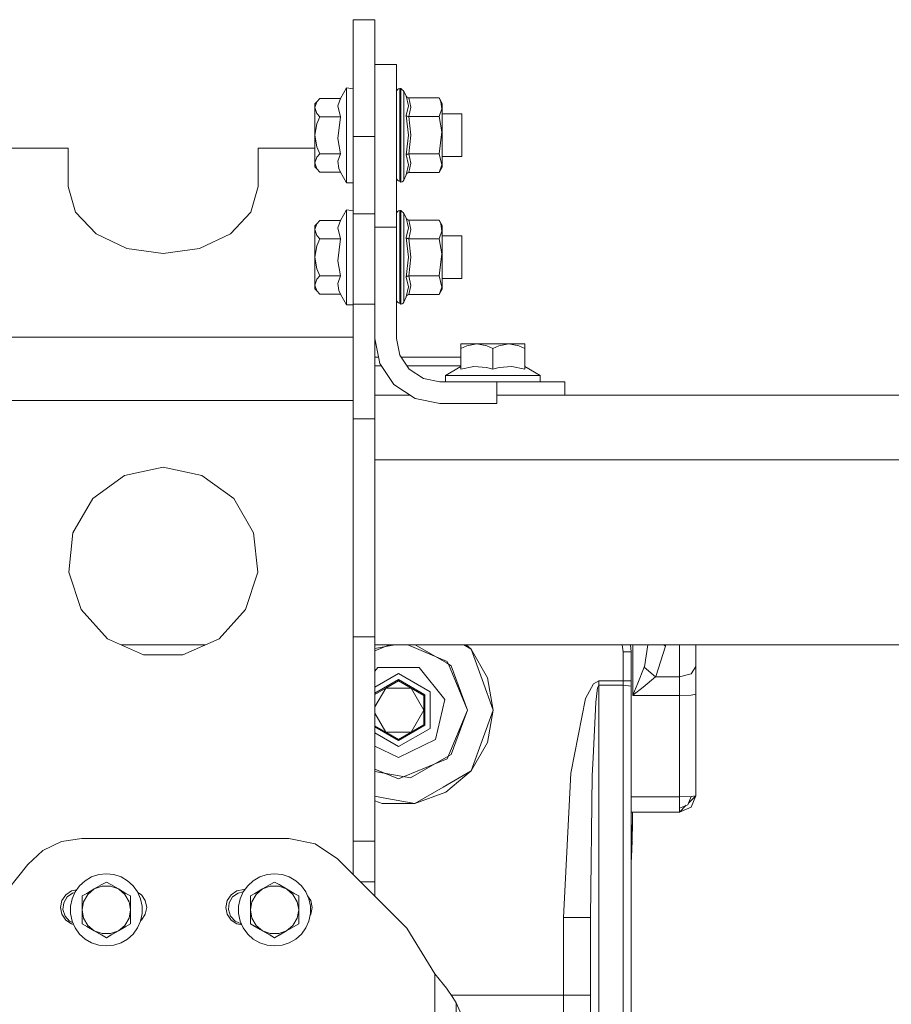
# Model space of a CAD drawing. Units: millimetres. Extents: x 984 to 8612, y -1483 to 1697.
# Drawn here: x 4194 to 4515, y 212 to 575 of the extents above; entities that cross this region are included whole.
import ezdxf

# ---------------------------------------------------------------- set-up
doc = ezdxf.new("R2010")
doc.units = ezdxf.units.MM
doc.layers.add('1', color=7, linetype='Continuous', true_color=0xffffff)

msp = doc.modelspace()

# ---------------------------------------------------------------- linework, layer by layer
at = {"layer": '1', "color": 18, "linetype": 'Continuous', "lineweight": 13}
for p, q in [((4316.750049, 575.01253), (4324.749946, 575.01253)), ((4316.750049, 531.932737), (4316.750049, 575.01253)), ((4324.749946, 531.932737), (4324.749946, 575.01253)), ((4324.749946, 558.450009), (4332.749843, 558.450009)), ((4332.749843, 558.450009), (4332.749843, 498.450006)), ((4314.350128, 549.887503), (4312.106132, 546.001459)), ((4314.350128, 549.887503), (4314.350128, 549.50508)), ((4316.750049, 549.50508), (4314.350128, 549.887503)), ((4314.350128, 549.50508), (4314.350128, 548.374559)), ((4314.350128, 548.374559), (4314.350128, 546.545352)), ((4332.749843, 548.437501), (4332.841396, 548.896755)), ((4332.841396, 548.896755), (4333.101272, 549.286033)), ((4333.101272, 549.286033), (4333.490848, 549.546207)), ((4333.950042, 549.637522), (4333.490848, 549.546207)), ((4333.950042, 549.637522), (4334.348201, 549.637522)), ((4333.950042, 548.146213), (4333.950042, 549.637522)), ((4334.348201, 549.637522), (4334.807396, 549.171234)), ((4334.348201, 549.260582), (4334.348201, 549.637522)), ((4334.348201, 548.146213), (4334.348201, 549.260582)), ((4335.196495, 548.916782), (4334.807396, 549.171234)), ((4335.196495, 548.916782), (4335.456848, 548.535968)), ((4335.456848, 548.535968), (4335.456848, 545.743789)), ((4335.456848, 548.535968), (4336.275577, 546.920682)), ((4303.397179, 544.729616), (4302.649975, 542.597975)), ((4303.397179, 544.729616), (4302.649975, 543.994094)), ((4304.473877, 546.001459), (4303.397179, 544.729616)), ((4312.106132, 546.001459), (4304.473877, 546.001459)), ((4311.090946, 543.217565), (4312.106132, 546.001459)), ((4314.350128, 546.545352), (4314.350128, 544.097329)), ((4333.950042, 543.930019), (4333.950042, 548.146213)), ((4334.348201, 548.146213), (4334.348201, 546.343054)), ((4334.348201, 543.930019), (4334.348201, 546.343054)), ((4335.456848, 545.743789), (4335.456848, 540.642108)), ((4336.275577, 546.920682), (4336.29322, 546.879615)), ((4336.275577, 546.920682), (4337.10289, 543.232645)), ((4336.29322, 546.879615), (4336.432934, 546.638395)), ((4336.432934, 546.638395), (4336.532116, 546.51704)), ((4336.532116, 546.51704), (4336.69281, 546.370293)), ((4336.69281, 546.370293), (4336.898803, 546.244766)), ((4336.898803, 546.244766), (4336.985111, 546.208645)), ((4337.315082, 546.148683), (4336.985111, 546.208645)), ((4337.315082, 546.148683), (4338.027, 542.697753)), ((4348.395347, 546.148683), (4337.315082, 546.148683)), ((4349.061966, 544.763531), (4348.395347, 546.148683)), ((4349.54977, 544.148649), (4348.395347, 546.148683)), ((4349.421978, 542.082096), (4349.061966, 544.763531)), ((4302.649975, 542.597975), (4302.649975, 543.994094)), ((4302.649975, 542.597975), (4303.397179, 540.466334)), ((4302.649975, 542.597975), (4302.649975, 539.984907)), ((4312.106132, 539.19449), (4311.090946, 543.217565)), ((4314.350128, 544.097329), (4314.350128, 541.137542)), ((4314.350128, 541.137542), (4314.350128, 537.79533)), ((4333.950042, 537.718083), (4333.950042, 543.930019)), ((4334.348201, 541.012551), (4334.348201, 543.930019)), ((4334.348201, 537.718083), (4334.348201, 541.012551)), ((4336.275577, 539.654101), (4337.10289, 543.232645)), ((4337.315082, 539.268102), (4338.027, 542.697753)), ((4348.395347, 539.268102), (4349.421978, 542.082096)), ((4349.54977, 543.891634), (4349.54977, 544.148649)), ((4349.54977, 541.902508), (4349.54977, 543.891634)), ((4349.54977, 538.268114), (4349.54977, 541.902508)), ((4302.649975, 536.396707), (4302.649975, 539.984907)), ((4303.397179, 540.466334), (4304.473877, 539.19449)), ((4304.473877, 539.19449), (4303.397179, 536.650802)), ((4312.106132, 539.19449), (4304.473877, 539.19449)), ((4311.090946, 531.14834), (4312.106132, 539.19449)), ((4314.350128, 537.79533), (4314.350128, 534.216787)), ((4333.950042, 530.58442), (4333.950042, 537.718083)), ((4334.348201, 534.19062), (4334.348201, 537.718083)), ((4335.456848, 540.642108), (4335.456848, 534.113194)), ((4336.275577, 539.654101), (4336.29322, 539.633597)), ((4336.275577, 539.654101), (4337.10289, 532.388891)), ((4336.29322, 539.633597), (4336.432934, 539.512957)), ((4336.432934, 539.512957), (4336.532116, 539.45228)), ((4336.532116, 539.45228), (4336.69281, 539.378907)), ((4336.69281, 539.378907), (4336.898803, 539.316143)), ((4336.898803, 539.316143), (4336.985111, 539.298083)), ((4337.315082, 539.268102), (4336.985111, 539.298083)), ((4337.315082, 539.268102), (4338.027, 532.388891)), ((4348.395347, 539.268102), (4337.315082, 539.268102)), ((4349.421978, 533.640112), (4348.395347, 539.268102)), ((4356.750011, 540.320004), (4349.54977, 540.320004)), ((4349.54977, 533.616926), (4349.54977, 538.268114)), ((4356.750011, 539.634253), (4356.750011, 540.320004)), ((4356.750011, 539.634253), (4356.750011, 537.695433)), ((4356.750011, 537.695433), (4356.750011, 534.838821)), ((4303.397179, 536.650802), (4302.649975, 532.38752)), ((4302.649975, 532.38752), (4302.649975, 536.396707)), ((4314.350128, 534.216787), (4314.350128, 530.558254)), ((4334.348201, 530.58442), (4334.348201, 534.19062)), ((4335.456848, 534.113194), (4335.456848, 527.285899)), ((4356.750011, 534.838821), (4356.750011, 531.55836)), ((4302.649975, 532.38752), (4303.397179, 528.124238)), ((4302.649975, 532.38752), (4302.649975, 528.378333)), ((4311.090946, 531.14834), (4312.106132, 525.580551)), ((4314.350128, 530.558254), (4314.350128, 526.97971)), ((4316.750049, 531.932737), (4324.749946, 531.932737)), ((4316.750049, 503.483917), (4316.750049, 531.932737)), ((4324.749946, 503.483917), (4324.749946, 531.932737)), ((4333.950042, 523.762549), (4333.950042, 530.58442)), ((4334.348201, 527.056958), (4334.348201, 530.58442)), ((4337.10289, 532.388891), (4336.275577, 525.120939)), ((4338.027, 532.388891), (4337.315082, 525.506939)), ((4348.395347, 525.506939), (4349.421978, 533.640112)), ((4349.54977, 528.753127), (4349.54977, 533.616926)), ((4356.750011, 531.55836), (4356.750011, 528.421248)), ((4190.849781, 527.669395), (4211.75003, 527.669395)), ((4211.75003, 527.669395), (4211.75003, 513.52724)), ((4281.750202, 527.669395), (4281.750202, 513.52724)), ((4302.649975, 527.669395), (4281.750202, 527.669395)), ((4302.649975, 524.790133), (4302.649975, 528.378333)), ((4304.473877, 525.580551), (4303.397179, 528.124238)), ((4314.350128, 526.97971), (4314.350128, 523.637499)), ((4334.348201, 523.762549), (4334.348201, 527.056958)), ((4335.456848, 527.285899), (4335.456848, 521.340693)), ((4349.54977, 524.5178), (4349.54977, 528.753127)), ((4356.750011, 528.421248), (4356.750011, 525.970007)), ((4302.649975, 522.177066), (4302.649975, 524.790133)), ((4303.397179, 524.308707), (4302.649975, 522.177066)), ((4304.473877, 525.580551), (4303.397179, 524.308707)), ((4312.106132, 525.580551), (4304.473877, 525.580551)), ((4311.090946, 522.796656), (4312.106132, 525.580551)), ((4314.350128, 523.637499), (4314.350128, 520.677711)), ((4333.950042, 518.431987), (4333.950042, 523.762549)), ((4334.348201, 520.845021), (4334.348201, 523.762549)), ((4336.275577, 525.120939), (4336.29322, 525.141443)), ((4336.275577, 525.120939), (4337.10289, 521.521713)), ((4336.29322, 525.141443), (4336.432934, 525.262083)), ((4336.432934, 525.262083), (4336.532116, 525.32276)), ((4336.532116, 525.32276), (4336.69281, 525.396134)), ((4336.69281, 525.396134), (4336.898803, 525.458897)), ((4336.898803, 525.458897), (4336.985111, 525.476958)), ((4337.315082, 525.506939), (4336.985111, 525.476958)), ((4337.315082, 525.506939), (4338.027, 522.056009)), ((4348.395347, 525.506939), (4337.315082, 525.506939)), ((4349.421978, 521.440352), (4348.395347, 525.506939)), ((4356.750011, 524.628366), (4349.54977, 524.628366)), ((4349.54977, 521.643187), (4349.54977, 524.5178)), ((4356.750011, 525.970007), (4356.750011, 524.628366)), ((4302.649975, 522.177066), (4303.397179, 520.045425)), ((4302.649975, 522.177066), (4302.649975, 520.780946)), ((4303.397179, 520.045425), (4302.649975, 520.780946)), ((4303.397179, 520.045425), (4304.473877, 518.773581)), ((4311.446666, 520.143951), (4311.090946, 522.796656)), ((4312.106132, 518.773581), (4311.446666, 520.143951)), ((4314.350128, 520.677711), (4314.350128, 518.229748)), ((4334.348201, 518.431987), (4334.348201, 520.845021)), ((4335.456848, 517.305578), (4335.456848, 521.340693)), ((4337.10289, 521.521713), (4336.275577, 517.854358)), ((4337.315082, 518.626357), (4338.027, 522.056009)), ((4349.421978, 521.440352), (4348.395347, 518.626357)), ((4349.54977, 520.626391), (4348.395347, 518.626357)), ((4349.54977, 520.626391), (4349.54977, 521.643187)), ((4312.106132, 518.773581), (4304.473877, 518.773581)), ((4314.350128, 514.887537), (4312.106132, 518.773581)), ((4314.350128, 516.400482), (4314.350128, 518.229748)), ((4314.350128, 516.400482), (4314.350128, 515.26996)), ((4332.749843, 516.688253), (4332.841396, 516.239072)), ((4332.841396, 516.239072), (4333.101272, 515.858258)), ((4333.490848, 515.603806), (4333.101272, 515.858258)), ((4333.950042, 515.514459), (4333.490848, 515.603806)), ((4333.950042, 515.514459), (4333.950042, 518.431987)), ((4334.348201, 516.628887), (4334.348201, 518.431987)), ((4334.348201, 515.514459), (4334.348201, 516.628887)), ((4335.196495, 515.489007), (4335.456848, 515.878285)), ((4335.456848, 515.878285), (4336.275577, 517.854358)), ((4335.456848, 517.305578), (4335.456848, 515.878285)), ((4336.275577, 517.854358), (4336.29322, 517.895426)), ((4336.432934, 518.136646), (4336.29322, 517.895426)), ((4336.532116, 518.25806), (4336.432934, 518.136646)), ((4336.69281, 518.404747), (4336.532116, 518.25806)), ((4336.898803, 518.530275), (4336.69281, 518.404747)), ((4336.985111, 518.566395), (4336.898803, 518.530275)), ((4337.315082, 518.626357), (4336.985111, 518.566395)), ((4348.395347, 518.626357), (4337.315082, 518.626357)), ((4214.414119, 504.0563), (4211.75003, 513.52724)), ((4281.750202, 513.52724), (4279.085636, 504.0563)), ((4314.350128, 515.26996), (4314.350128, 514.887537)), ((4316.750049, 514.887537), (4314.350128, 514.887537)), ((4333.950042, 515.514459), (4334.348201, 515.137519)), ((4334.348201, 515.137519), (4334.348201, 515.514459)), ((4334.348201, 515.137519), (4334.807396, 515.228893)), ((4335.196495, 515.489007), (4334.807396, 515.228893)), ((4314.350128, 504.887546), (4312.106132, 501.001413)), ((4314.350128, 504.887546), (4314.350128, 504.505123)), ((4316.750049, 504.505123), (4314.350128, 504.887546)), ((4222.001075, 496.027227), (4214.414119, 504.0563)), ((4279.085636, 504.0563), (4271.49868, 496.027227)), ((4314.350128, 504.505123), (4314.350128, 503.374542)), ((4314.350128, 503.374542), (4314.350128, 501.545335)), ((4314.350128, 501.545335), (4314.350128, 499.097283)), ((4324.749946, 503.483917), (4316.750049, 503.483917)), ((4316.750049, 470.104869), (4316.750049, 503.483917)), ((4324.749946, 503.483917), (4324.749946, 498.450006)), ((4332.749843, 503.437544), (4332.841396, 503.896738)), ((4332.841396, 503.896738), (4333.101272, 504.286076)), ((4333.101272, 504.286076), (4333.490848, 504.546191)), ((4333.950042, 504.637505), (4333.490848, 504.546191)), ((4333.950042, 504.637505), (4334.348201, 504.637505)), ((4333.950042, 503.146197), (4333.950042, 504.637505)), ((4333.950042, 498.930003), (4333.950042, 503.146197)), ((4334.348201, 504.637505), (4334.807396, 504.171218)), ((4334.348201, 504.260565), (4334.348201, 504.637505)), ((4334.348201, 503.146197), (4334.348201, 504.260565)), ((4334.348201, 503.146197), (4334.348201, 501.343097)), ((4334.348201, 498.930003), (4334.348201, 501.343097)), ((4335.196495, 503.916766), (4334.807396, 504.171218)), ((4335.196495, 503.916766), (4335.456848, 503.535951)), ((4335.456848, 503.535951), (4335.456848, 500.743742)), ((4335.456848, 503.535951), (4336.275577, 501.920666)), ((4336.275577, 501.920666), (4336.29322, 501.879658)), ((4336.275577, 501.920666), (4337.10289, 498.232628)), ((4336.29322, 501.879658), (4336.432934, 501.638378)), ((4336.432934, 501.638378), (4336.532116, 501.517023)), ((4336.532116, 501.517023), (4336.69281, 501.370336)), ((4336.69281, 501.370336), (4336.898803, 501.244809)), ((4336.898803, 501.244809), (4336.985111, 501.208688)), ((4337.315082, 501.148636), (4336.985111, 501.208688)), ((4337.315082, 501.148636), (4338.027, 497.697706)), ((4348.395347, 501.148636), (4337.315082, 501.148636)), ((4349.061966, 499.763484), (4348.395347, 501.148636)), ((4349.54977, 499.148632), (4348.395347, 501.148636)), ((4303.397179, 499.729569), (4302.649975, 497.597928)), ((4303.397179, 499.729569), (4302.649975, 498.994078)), ((4302.649975, 497.597928), (4302.649975, 498.994078)), ((4302.649975, 497.597928), (4303.397179, 495.466287)), ((4302.649975, 497.597928), (4302.649975, 494.984861)), ((4304.473877, 501.001413), (4303.397179, 499.729569)), ((4312.106132, 501.001413), (4304.473877, 501.001413)), ((4311.090946, 498.217518), (4312.106132, 501.001413)), ((4312.106132, 494.194443), (4311.090946, 498.217518)), ((4314.350128, 499.097283), (4314.350128, 496.137495)), ((4324.749946, 498.450006), (4332.749843, 498.450006)), ((4324.749946, 470.104869), (4324.749946, 498.450006)), ((4332.749843, 498.450006), (4332.749843, 457.449998)), ((4333.950042, 492.718036), (4333.950042, 498.930003)), ((4334.348201, 496.012504), (4334.348201, 498.930003)), ((4335.456848, 500.743742), (4335.456848, 495.642091)), ((4336.275577, 494.654085), (4337.10289, 498.232628)), ((4337.315082, 494.268055), (4338.027, 497.697706)), ((4349.421978, 497.08205), (4349.061966, 499.763484)), ((4349.54977, 498.891617), (4349.54977, 499.148632)), ((4349.54977, 496.902461), (4349.54977, 498.891617)), ((4233.355999, 490.662361), (4222.001075, 496.027227)), ((4271.49868, 496.027227), (4260.143757, 490.662361)), ((4302.649975, 491.396691), (4302.649975, 494.984861)), ((4303.397179, 495.466287), (4304.473877, 494.194443)), ((4304.473877, 494.194443), (4303.397179, 491.650756)), ((4312.106132, 494.194443), (4304.473877, 494.194443)), ((4311.090946, 486.148323), (4312.106132, 494.194443)), ((4314.350128, 496.137495), (4314.350128, 492.795284)), ((4334.348201, 492.718036), (4334.348201, 496.012504)), ((4335.456848, 495.642091), (4335.456848, 489.113177)), ((4336.275577, 494.654085), (4336.29322, 494.633551)), ((4336.275577, 494.654085), (4337.10289, 487.388845)), ((4336.29322, 494.633551), (4336.432934, 494.512941)), ((4336.432934, 494.512941), (4336.532116, 494.452233)), ((4336.532116, 494.452233), (4336.69281, 494.37889)), ((4336.69281, 494.37889), (4336.898803, 494.316126)), ((4336.898803, 494.316126), (4336.985111, 494.298066)), ((4337.315082, 494.268055), (4336.985111, 494.298066)), ((4337.315082, 494.268055), (4338.027, 487.388874)), ((4348.395347, 494.268055), (4337.315082, 494.268055)), ((4348.395347, 494.268055), (4349.421978, 497.08205)), ((4349.421978, 488.640065), (4348.395347, 494.268055)), ((4349.54977, 493.268068), (4349.54977, 496.902461)), ((4356.750011, 495.319988), (4349.54977, 495.319988)), ((4356.750011, 494.634206), (4356.750011, 495.319988)), ((4356.750011, 494.634206), (4356.750011, 492.695387)), ((4246.749878, 488.778467), (4233.355999, 490.662361)), ((4260.143757, 490.662361), (4246.749878, 488.778467)), ((4303.397179, 491.650756), (4302.649975, 487.387503)), ((4302.649975, 487.387503), (4302.649975, 491.396691)), ((4314.350128, 492.795284), (4314.350128, 489.21674)), ((4333.950042, 485.584374), (4333.950042, 492.718036)), ((4334.348201, 489.190604), (4334.348201, 492.718036)), ((4349.54977, 488.616879), (4349.54977, 493.268068)), ((4356.750011, 492.695387), (4356.750011, 489.838774)), ((4302.649975, 487.387503), (4303.397179, 483.124222)), ((4302.649975, 487.387503), (4302.649975, 483.378286)), ((4314.350128, 489.21674), (4314.350128, 485.558237)), ((4334.348201, 485.584374), (4334.348201, 489.190604)), ((4335.456848, 489.113177), (4335.456848, 482.285853)), ((4337.10289, 487.388845), (4336.275577, 480.120922)), ((4338.027, 487.388874), (4337.315082, 480.506922)), ((4348.395347, 480.506922), (4349.421978, 488.640065)), ((4349.54977, 483.75311), (4349.54977, 488.616879)), ((4356.750011, 489.838774), (4356.750011, 486.558313)), ((4356.750011, 486.558313), (4356.750011, 483.421232)), ((4302.649975, 479.790117), (4302.649975, 483.378286)), ((4304.473877, 480.580534), (4303.397179, 483.124222)), ((4311.090946, 486.148323), (4312.106132, 480.580534)), ((4314.350128, 485.558237), (4314.350128, 481.979693)), ((4333.950042, 478.762503), (4333.950042, 485.584374)), ((4334.348201, 482.056941), (4334.348201, 485.584374)), ((4349.54977, 479.517753), (4349.54977, 483.75311)), ((4356.750011, 483.421232), (4356.750011, 480.969961)), ((4302.649975, 477.177049), (4302.649975, 479.790117)), ((4303.397179, 479.30869), (4302.649975, 477.177049)), ((4304.473877, 480.580534), (4303.397179, 479.30869)), ((4312.106132, 480.580534), (4304.473877, 480.580534)), ((4311.090946, 477.796639), (4312.106132, 480.580534)), ((4314.350128, 481.979693), (4314.350128, 478.637482)), ((4334.348201, 478.762503), (4334.348201, 482.056941)), ((4335.456848, 482.285853), (4335.456848, 476.340677)), ((4336.275577, 480.120922), (4336.29322, 480.141426)), ((4336.275577, 480.120922), (4337.10289, 476.521696)), ((4336.29322, 480.141426), (4336.432934, 480.262066)), ((4336.432934, 480.262066), (4336.532116, 480.322744)), ((4336.532116, 480.322744), (4336.69281, 480.396087)), ((4336.69281, 480.396087), (4336.898803, 480.458881)), ((4336.898803, 480.458881), (4336.985111, 480.476941)), ((4337.315082, 480.506922), (4336.985111, 480.476941)), ((4337.315082, 480.506922), (4338.027, 477.055992)), ((4348.395347, 480.506922), (4337.315082, 480.506922)), ((4349.421978, 476.440336), (4348.395347, 480.506922)), ((4356.750011, 479.62835), (4349.54977, 479.62835)), ((4349.54977, 476.64317), (4349.54977, 479.517753)), ((4356.750011, 480.969961), (4356.750011, 479.62835)), ((4302.649975, 477.177049), (4303.397179, 475.045408)), ((4302.649975, 477.177049), (4302.649975, 475.780929)), ((4303.397179, 475.045408), (4302.649975, 475.780929)), ((4311.446666, 475.143935), (4311.090946, 477.796639)), ((4314.350128, 478.637482), (4314.350128, 475.677724)), ((4314.350128, 475.677724), (4314.350128, 473.229702)), ((4333.950042, 473.43194), (4333.950042, 478.762503)), ((4334.348201, 475.845004), (4334.348201, 478.762503)), ((4334.348201, 473.43194), (4334.348201, 475.845004)), ((4335.456848, 472.305561), (4335.456848, 476.340677)), ((4337.10289, 476.521696), (4336.275577, 472.854341)), ((4337.315082, 473.626341), (4338.027, 477.055992)), ((4349.421978, 476.440336), (4348.395347, 473.626341)), ((4349.54977, 475.626345), (4348.395347, 473.626341)), ((4349.54977, 475.626345), (4349.54977, 476.64317)), ((4303.397179, 475.045408), (4304.473877, 473.773564)), ((4312.106132, 473.773564), (4304.473877, 473.773564)), ((4312.106132, 473.773564), (4311.446666, 475.143935)), ((4314.350128, 469.88749), (4312.106132, 473.773564)), ((4314.350128, 473.229702), (4314.350128, 471.400435)), ((4333.950042, 470.514442), (4333.950042, 473.43194)), ((4334.348201, 471.62884), (4334.348201, 473.43194)), ((4335.456848, 470.878269), (4336.275577, 472.854341)), ((4335.456848, 472.305561), (4335.456848, 470.878269)), ((4336.275577, 472.854341), (4336.29322, 472.895379)), ((4336.432934, 473.136629), (4336.29322, 472.895379)), ((4336.532116, 473.258014), (4336.432934, 473.136629)), ((4336.69281, 473.404701), (4336.532116, 473.258014)), ((4336.898803, 473.530228), (4336.69281, 473.404701)), ((4336.985111, 473.566349), (4336.898803, 473.530228)), ((4337.315082, 473.626341), (4336.985111, 473.566349)), ((4348.395347, 473.626341), (4337.315082, 473.626341)), ((4314.350128, 470.269914), (4314.350128, 471.400435)), ((4314.350128, 470.269914), (4314.350128, 469.88749)), ((4316.750049, 469.88749), (4314.350128, 469.88749)), ((4324.749946, 470.104869), (4316.750049, 470.104869)), ((4316.750049, 427.84303), (4316.750049, 470.104869)), ((4324.749946, 427.84303), (4324.749946, 470.104869)), ((4332.749843, 471.688236), (4332.841396, 471.239056)), ((4332.841396, 471.239056), (4333.101272, 470.858241)), ((4333.490848, 470.603789), (4333.101272, 470.858241)), ((4333.950042, 470.514442), (4333.490848, 470.603789)), ((4333.950042, 470.514442), (4334.348201, 470.137502)), ((4334.348201, 470.514442), (4334.348201, 471.62884)), ((4334.348201, 470.137502), (4334.348201, 470.514442)), ((4334.348201, 470.137502), (4334.807396, 470.228846)), ((4335.196495, 470.488961), (4334.807396, 470.228846)), ((4335.196495, 470.488961), (4335.456848, 470.878269)), ((4176.750183, 457.991685), (4316.750049, 457.991685)), ((4324.749946, 457.449998), (4326.576709, 448.265607)), ((4332.749843, 457.449998), (4333.968162, 451.327051)), ((4356.460094, 455.549981), (4357.162475, 455.549981)), ((4356.460094, 454.802866), (4356.460094, 455.549981)), ((4356.460094, 453.726078), (4356.460094, 454.802866)), ((4358.663082, 454.802866), (4356.460094, 453.726078)), ((4357.162475, 455.549981), (4359.234333, 455.549981)), ((4362.355232, 455.549981), (4358.663082, 454.802866)), ((4362.355232, 455.549981), (4359.234333, 455.549981)), ((4362.355232, 455.549981), (4366.178512, 455.549981)), ((4366.046905, 454.802866), (4362.355232, 455.549981)), ((4368.249893, 453.726078), (4366.046905, 454.802866)), ((4366.178512, 455.549981), (4370.32175, 455.549981)), ((4370.452881, 454.802866), (4368.249893, 453.726078)), ((4374.145031, 455.549981), (4370.32175, 455.549981)), ((4374.145031, 455.549981), (4370.452881, 454.802866)), ((4374.145031, 455.549981), (4377.26593, 455.549981)), ((4377.837181, 454.802866), (4374.145031, 455.549981)), ((4377.26593, 455.549981), (4379.33731, 455.549981)), ((4380.040168, 453.726078), (4377.837181, 454.802866)), ((4380.040168, 455.549981), (4379.33731, 455.549981)), ((4380.040168, 455.549981), (4380.040168, 454.802866)), ((4380.040168, 453.726078), (4380.040168, 454.802866)), ((4326.116588, 450.578953), (4324.749946, 450.578953)), ((4337.436199, 446.136291), (4333.968162, 451.327051)), ((4356.460094, 450.578953), (4334.467979, 450.578953)), ((4356.460094, 446.093614), (4356.460094, 453.726078)), ((4368.249893, 446.093614), (4368.249893, 453.726078)), ((4380.040168, 446.093614), (4380.040168, 453.726078)), ((4327.152465, 447.403963), (4324.749946, 447.403963)), ((4324.749946, 447.403963), (4327.152465, 447.403963)), ((4326.576709, 448.265607), (4331.77948, 440.479423)), ((4356.460094, 447.403963), (4336.589246, 447.403963)), ((4336.589246, 447.403963), (4356.460094, 447.403963)), ((4350.845813, 443.850006), (4356.460094, 447.109158)), ((4356.460094, 446.093614), (4361.281871, 447.109158)), ((4361.281871, 447.109158), (4365.876674, 446.753199)), ((4365.876674, 446.753199), (4368.249893, 446.093614)), ((4368.249893, 446.093614), (4370.623588, 446.753199)), ((4370.623588, 446.753199), (4375.218391, 447.109158)), ((4375.218391, 447.109158), (4380.040168, 446.093614)), ((4385.653972, 443.850006), (4380.040168, 447.109158)), ((4342.627048, 442.667927), (4337.436199, 446.136291)), ((4351.606369, 443.850006), (4350.845813, 443.850006)), ((4350.845813, 441.449995), (4350.845813, 443.850006)), ((4353.094577, 443.850006), (4351.606369, 443.850006)), ((4355.245113, 443.850006), (4353.094577, 443.850006)), ((4357.963562, 443.850006), (4355.245113, 443.850006)), ((4361.132145, 443.850006), (4357.963562, 443.850006)), ((4364.611625, 443.850006), (4361.132145, 443.850006)), ((4368.249893, 443.850006), (4364.611625, 443.850006)), ((4371.888637, 443.850006), (4368.249893, 443.850006)), ((4375.368118, 443.850006), (4371.888637, 443.850006)), ((4375.368118, 443.850006), (4378.536224, 443.850006)), ((4381.25515, 443.850006), (4378.536224, 443.850006)), ((4383.405208, 443.850006), (4381.25515, 443.850006)), ((4384.893417, 443.850006), (4383.405208, 443.850006)), ((4385.653972, 443.850006), (4384.893417, 443.850006)), ((4385.653972, 441.449995), (4385.653972, 443.850006)), ((4331.77948, 440.479423), (4339.565754, 435.276891)), ((4348.750114, 441.449995), (4342.627048, 442.667927)), ((4348.750114, 441.449995), (4369.750023, 441.449995)), ((4369.750023, 441.449995), (4394.750118, 441.449995)), ((4369.750023, 433.450009), (4369.750023, 441.449995)), ((4394.750118, 436.549987), (4394.750118, 441.449995)), ((4337.660398, 436.549987), (4324.749946, 436.549987)), ((7650.031998, 436.549987), (4369.750023, 436.549987)), ((4184.249878, 434.657152), (4209.817409, 434.657152)), ((4209.817409, 434.657152), (4246.250152, 434.657152)), ((4246.250152, 434.657152), (4293.182373, 434.657152)), ((4293.182373, 434.657152), (4316.750049, 434.657152)), ((4339.565754, 435.276891), (4348.750114, 433.450009)), ((4348.750114, 433.450009), (4369.750023, 433.450009)), ((4316.750049, 427.84303), (4324.749946, 427.84303)), ((4316.750049, 347.435798), (4316.750049, 427.84303)), ((4324.749946, 347.435798), (4324.749946, 427.84303)), ((4324.749946, 412.750001), (7650.031998, 412.750001)), ((4232.514381, 406.98659), (4220.739841, 398.432071)), ((4246.749878, 410.012509), (4232.514381, 406.98659)), ((4260.985851, 406.98659), (4246.749878, 410.012509)), ((4272.759914, 398.432071), (4260.985851, 406.98659)), ((4220.739841, 398.432071), (4213.462829, 385.828103)), ((4280.036926, 385.828103), (4272.759914, 398.432071)), ((4211.941719, 371.354009), (4213.462829, 385.828103)), ((4281.558037, 371.354009), (4280.036926, 385.828103)), ((4211.941719, 371.354009), (4216.439247, 357.512499)), ((4277.060985, 357.512499), (4281.558037, 371.354009)), ((4216.439247, 357.512499), (4226.177692, 346.696909)), ((4267.32254, 346.696909), (4277.060985, 357.512499)), ((4226.177692, 346.696909), (4239.472866, 340.777333)), ((4254.026889, 340.777333), (4267.32254, 346.696909)), ((4324.749946, 347.435798), (4316.750049, 347.435798)), ((4316.750049, 306.103821), (4316.750049, 347.435798)), ((4324.749946, 326.307595), (4324.749946, 347.435798)), ((4262.275858, 344.449992), (4231.224193, 344.449992)), ((4330.096641, 344.449992), (4324.749946, 342.23533)), ((4324.749946, 343.147678), (4332.135653, 344.449992)), ((4683.208484, 344.449992), (4324.749946, 344.449992)), ((4351.437092, 338.410522), (4336.856445, 344.449992)), ((4336.856445, 344.449992), (4346.720461, 340.364204)), ((4339.64376, 344.449992), (4351.103782, 337.833459)), ((4360.230446, 342.899348), (4357.544709, 344.449992)), ((4358.382451, 344.449992), (4360.230446, 342.899348)), ((4364.315986, 331.674661), (4360.230446, 342.899348)), ((4366.295337, 332.395042), (4360.230446, 342.899348)), ((4416.276455, 341.906096), (4415.941489, 344.449992)), ((4419.276237, 341.906096), (4416.276455, 341.906096)), ((4416.276455, 331.174488), (4416.276455, 341.906096)), ((4419.276237, 341.906096), (4418.941323, 344.449992)), ((4419.276237, 331.174488), (4419.276237, 341.906096)), ((4419.876575, 325.880284), (4419.876575, 344.449992)), ((4425.354184, 344.449992), (4424.118995, 336.418624)), ((4428.361892, 332.871641), (4431.876659, 344.004001)), ((4431.180272, 344.449992), (4431.876659, 344.004001)), ((4431.876659, 344.004001), (4431.876659, 344.449992)), ((4437.076568, 332.729067), (4437.076568, 344.449992)), ((4443.07661, 336.572017), (4443.07661, 344.449992)), ((4239.472866, 340.777333), (4254.026889, 340.777333)), ((4351.103782, 337.833459), (4352.933883, 336.776788)), ((4351.855999, 337.399142), (4351.437092, 338.410522)), ((4325.899601, 336.183156), (4324.749946, 334.741548)), ((4341.053009, 336.183156), (4325.899601, 336.183156)), ((4350.50106, 324.335779), (4341.053009, 336.183156)), ((4358.876228, 320.450003), (4351.855999, 337.399142)), ((4352.933883, 336.776788), (4358.876228, 320.450003)), ((4424.064159, 336.272265), (4421.734333, 330.41885)), ((4424.064159, 336.272265), (4424.118995, 336.418624)), ((4428.251743, 332.729067), (4424.064159, 336.272265)), ((4441.318988, 333.854641), (4443.07661, 336.572017)), ((4443.07661, 326.298828), (4443.07661, 336.572017)), ((4324.749946, 328.88649), (4333.476543, 333.924706)), ((4333.476543, 331.69883), (4324.749946, 326.660534)), ((4333.476543, 331.283088), (4328.785419, 328.574832)), ((4333.476543, 333.924706), (4345.145702, 327.187355)), ((4333.476543, 331.69883), (4333.476543, 331.283088)), ((4343.218326, 326.074417), (4333.476543, 331.69883)), ((4333.476543, 331.283088), (4338.16719, 328.574832)), ((4333.476543, 331.283088), (4342.858314, 325.866546)), ((4368.401527, 320.450003), (4364.315986, 331.674661)), ((4366.295337, 332.395042), (4368.401527, 320.450003)), ((4405.28202, 330.14154), (4407.27663, 331.174488)), ((4407.27663, 331.174488), (4416.276455, 331.174488)), ((4407.27663, 330.427612), (4407.27663, 331.174488)), ((4407.27663, 329.684909), (4407.27663, 330.427612)), ((4416.276455, 331.174488), (4419.276237, 331.174488)), ((4416.276455, 329.684909), (4416.276455, 331.174488)), ((4419.276237, 329.238052), (4419.276237, 331.174488)), ((4421.734333, 330.41885), (4419.884681, 325.901027)), ((4423.592567, 328.892286), (4428.251743, 332.729067)), ((4428.251743, 332.729067), (4428.361892, 332.871641)), ((4437.076568, 332.729067), (4428.251743, 332.729067)), ((4437.076568, 332.729067), (4441.318988, 333.854641)), ((4437.076568, 325.880284), (4437.076568, 332.729067)), ((4328.785419, 328.574832), (4324.749946, 321.584853)), ((4324.749946, 326.24483), (4328.785419, 328.574832)), ((4338.16719, 328.574832), (4328.785419, 328.574832)), ((4342.858314, 320.450003), (4338.16719, 328.574832)), ((4342.858314, 325.866546), (4338.16719, 328.574832)), ((4345.145702, 327.187355), (4345.145702, 313.712652)), ((4405.28202, 330.14154), (4402.368068, 324.714924)), ((4406.816005, 328.669603), (4406.143665, 323.335613)), ((4407.27663, 329.684909), (4406.816005, 328.669603)), ((4407.27663, 329.684909), (4416.276455, 329.684909)), ((4407.27663, 198.596503), (4407.27663, 329.684909)), ((4416.276455, 329.684909), (4419.276237, 329.238052)), ((4416.276455, 198.596503), (4416.276455, 329.684909)), ((4419.276237, 198.149632), (4419.276237, 329.238052)), ((4423.592567, 328.892286), (4419.893264, 325.894113)), ((4324.749946, 306.103821), (4324.749946, 326.307593)), ((4342.893123, 325.886781), (4342.858314, 325.866546)), ((4342.858314, 325.866546), (4342.858314, 320.450003)), ((4342.893123, 325.886781), (4343.191623, 326.059158)), ((4343.218326, 326.074417), (4343.191623, 326.059158)), ((4343.218326, 314.82559), (4343.218326, 326.074417)), ((4347.129345, 309.562291), (4350.50106, 324.335779)), ((4402.368068, 324.714924), (4396.981716, 297.194864)), ((4405.203819, 302.884544), (4406.143665, 323.335613)), ((4419.876575, 325.880284), (4419.884681, 325.901027)), ((4419.893264, 325.894113), (4419.876575, 325.880284)), ((4437.076568, 325.880284), (4419.876575, 325.880284)), ((4441.318988, 326.002861), (4437.076568, 325.880284)), ((4437.076568, 288.431461), (4437.076568, 325.880284)), ((4443.07661, 326.298828), (4441.318988, 326.002861)), ((4443.07661, 288.850005), (4443.07661, 326.298828)), ((4342.858314, 320.450003), (4338.16719, 312.325175)), ((4342.858314, 320.450003), (4342.858314, 315.033431)), ((4358.876228, 320.450003), (4351.437092, 302.489485)), ((4352.933883, 304.123188), (4358.876228, 320.450003)), ((4364.315986, 309.225316), (4368.401527, 320.450003)), ((4366.295337, 308.504934), (4368.401527, 320.450003)), ((4324.749946, 319.315154), (4328.785419, 312.325175)), ((4324.749946, 314.655151), (4328.785419, 312.325175)), ((4324.749946, 314.239469), (4333.476543, 309.201146)), ((4328.785419, 312.325175), (4338.16719, 312.325175)), ((4333.476543, 309.616889), (4328.785419, 312.325175)), ((4342.858314, 315.033431), (4333.476543, 309.616889)), ((4343.218326, 314.82559), (4333.476543, 309.201146)), ((4333.476543, 306.9753), (4345.145702, 313.712652)), ((4333.476543, 309.616889), (4338.16719, 312.325175)), ((4342.858314, 315.033431), (4338.16719, 312.325175)), ((4342.893123, 315.013195), (4342.858314, 315.033431)), ((4342.893123, 315.013195), (4342.912551, 315.001978)), ((4342.912551, 315.001978), (4343.191623, 314.840849)), ((4343.218326, 314.82559), (4343.191623, 314.840849)), ((4324.749946, 312.013517), (4333.476543, 306.9753)), ((4333.476543, 309.576388), (4333.476543, 309.616889)), ((4333.476543, 309.576388), (4333.476543, 309.231694)), ((4347.129345, 309.562291), (4333.476543, 302.987481)), ((4333.476543, 309.201146), (4333.476543, 309.231694)), ((4364.315986, 309.225316), (4360.230446, 298.000629)), ((4316.750049, 272.163148), (4316.750049, 306.103821)), ((4333.476543, 302.987481), (4324.749946, 307.189968)), ((4324.749946, 272.163148), (4324.749946, 306.103821)), ((4366.295337, 308.504934), (4360.230446, 298.000629)), ((4351.437092, 302.489485), (4333.476543, 295.049991)), ((4351.103782, 303.066547), (4337.887287, 295.435871)), ((4352.933883, 304.123188), (4351.103782, 303.066547)), ((4405.203819, 302.884544), (4404.900551, 296.285237)), ((4324.749946, 298.664661), (4333.476543, 295.049991)), ((4328.585194, 297.076051), (4324.749946, 298.664661)), ((4333.675384, 296.178515), (4324.749946, 297.752308)), ((4349.88594, 292.028124), (4360.230446, 298.000629)), ((4350.938797, 290.204044), (4360.230446, 298.000629)), ((4337.887287, 295.435871), (4333.675384, 296.178515)), ((4394.276619, 243.900727), (4396.981716, 297.194864)), ((4404.276371, 243.900727), (4404.900551, 296.285237)), ((4349.88594, 292.028124), (4339.540958, 286.05559)), ((4324.749946, 288.663645), (4327.777385, 288.129832)), ((4327.411651, 286.05559), (4324.749946, 287.024367)), ((4327.777385, 288.129832), (4339.540958, 286.05559)), ((4350.938797, 290.204044), (4339.540958, 286.05559)), ((4437.076568, 288.431461), (4419.276237, 288.431461)), ((4437.076568, 288.431461), (4441.339016, 288.555439)), ((4437.076568, 284.303243), (4437.076568, 288.431461)), ((4441.339016, 288.555439), (4440.090656, 285.548682)), ((4440.314569, 286.087991), (4443.07661, 288.850005)), ((4441.318988, 284.607346), (4443.07661, 288.850005)), ((4443.07661, 288.850005), (4441.339016, 288.555439)), ((4327.411651, 286.05559), (4339.540958, 286.05559)), ((4437.076568, 284.303243), (4440.090656, 285.548682)), ((4439.553162, 285.326587), (4437.076568, 282.849993)), ((4441.318988, 284.607346), (4437.076568, 282.849993)), ((4437.076568, 282.849993), (4437.076568, 284.303243)), ((4437.076568, 282.849993), (4419.276237, 282.849993)), ((4419.722475, 282.849993), (4419.612407, 273.645486)), ((4419.757974, 282.849993), (4419.679165, 276.600893)), ((4419.679165, 276.600893), (4419.625383, 274.730547)), ((4216.68148, 273.073013), (4209.195614, 271.944816)), ((4216.68148, 273.073013), (4232.295513, 273.073013)), ((4232.295513, 273.073013), (4245.503902, 273.073013)), ((4245.503902, 273.073013), (4267.633438, 273.073013)), ((4267.633438, 273.073013), (4275.666237, 273.073013)), ((4275.666237, 273.073013), (4292.990208, 273.073013)), ((4292.990208, 273.073013), (4302.710056, 271.139557)), ((4419.612407, 273.645486), (4419.276237, 265.279519)), ((4209.195614, 271.944816), (4202.374458, 268.660451)), ((4310.950279, 265.633519), (4302.710056, 271.139557)), ((4316.750049, 272.163148), (4324.749946, 272.163148)), ((4316.750049, 265.375013), (4316.750049, 272.163148)), ((4324.749946, 265.375013), (4324.749946, 272.163148)), ((4419.548321, 272.050627), (4419.384479, 266.352798)), ((4202.374458, 268.660451), (4196.82455, 263.511653)), ((4310.950279, 265.633519), (4336.531162, 240.053008)), ((4316.750049, 259.833833), (4316.750049, 265.375013)), ((4324.749946, 257.108624), (4324.749946, 265.375013)), ((4419.384479, 266.352798), (4419.276237, 264.107113)), ((4196.82455, 263.511653), (4127.946376, 177.159037)), ((4217.954158, 257.529492), (4220.362186, 258.919741)), ((4220.362186, 258.919741), (4223.006248, 259.778942)), ((4223.006248, 259.778942), (4225.771427, 260.069574)), ((4225.771427, 260.069574), (4228.536606, 259.778942)), ((4228.536606, 259.778942), (4231.181144, 258.919741)), ((4231.181144, 258.919741), (4233.589172, 257.529492)), ((4279.953956, 257.529492), (4282.361984, 258.919741)), ((4282.361984, 258.919741), (4285.006523, 259.778942)), ((4285.006523, 259.778942), (4287.771702, 260.069574)), ((4287.771702, 260.069574), (4290.536881, 259.778942)), ((4290.536881, 259.778942), (4293.180942, 258.919741)), ((4293.180942, 258.919741), (4295.58897, 257.529492)), ((4214.252948, 253.418977), (4215.887546, 255.669023)), ((4214.253425, 253.419573), (4215.887546, 255.669023)), ((4215.887546, 255.669023), (4217.954158, 257.529492)), ((4218.543052, 252.865608), (4221.328258, 254.473562)), ((4221.328258, 254.473562), (4218.974113, 252.502675)), ((4221.328258, 254.473562), (4224.11251, 256.081159)), ((4221.328258, 254.473562), (4224.211693, 255.526598)), ((4224.11251, 256.081159), (4225.773811, 257.040168)), ((4224.211693, 255.526598), (4227.336883, 255.526598)), ((4225.773811, 257.040168), (4227.435589, 256.081159)), ((4230.220794, 254.473562), (4227.336883, 255.526598)), ((4227.435589, 256.081159), (4230.220794, 254.473562)), ((4230.220794, 254.473562), (4233.005047, 252.865608)), ((4230.220794, 254.473562), (4232.574463, 252.502675)), ((4233.589172, 257.529492), (4235.655307, 255.669023)), ((4235.655307, 255.669023), (4237.289905, 253.419573)), ((4276.46017, 254.277016), (4273.932934, 253.77431)), ((4276.252746, 253.418977), (4277.887821, 255.669023)), ((4276.253223, 253.419573), (4277.887821, 255.669023)), ((4276.876297, 254.277016), (4276.46017, 254.277016)), ((4277.887821, 255.669023), (4279.953956, 257.529492)), ((4280.543327, 252.865608), (4283.328056, 254.473562)), ((4283.328056, 254.473562), (4280.974388, 252.502675)), ((4283.328056, 254.473562), (4286.112785, 256.081129)), ((4283.328056, 254.473562), (4286.211967, 255.526598)), ((4286.112785, 256.081129), (4287.774086, 257.040138)), ((4286.211967, 255.526598), (4289.336682, 255.526598)), ((4287.774086, 257.040138), (4289.435864, 256.081129)), ((4292.220592, 254.473562), (4289.336682, 255.526598)), ((4289.435864, 256.081129), (4292.220592, 254.473562)), ((4292.220592, 254.473562), (4295.005322, 252.865608)), ((4292.220592, 254.473562), (4294.574261, 252.502675)), ((4295.58897, 257.529492), (4297.655582, 255.669023)), ((4297.655582, 255.669023), (4299.289703, 253.419573)), ((4319.475298, 257.108624), (4324.749946, 257.108624)), ((4324.749946, 251.834052), (4324.749946, 257.108624)), ((4209.398746, 250.200237), (4210.830211, 252.342726)), ((4210.04343, 249.366592), (4211.291313, 251.527275)), ((4210.830211, 252.342726), (4212.972641, 253.77431)), ((4211.291313, 251.527275), (4213.309765, 252.993758)), ((4212.543964, 248.15921), (4213.122368, 250.879492)), ((4212.544441, 248.159806), (4213.122368, 250.879492)), ((4214.770992, 254.13203), (4212.972641, 253.77431)), ((4213.122368, 250.879492), (4214.253425, 253.419573)), ((4214.252948, 253.418977), (4213.122368, 250.879492)), ((4214.142437, 253.17075), (4213.309765, 252.993758)), ((4216.879844, 251.904245), (4216.881275, 251.906062)), ((4216.879844, 251.904245), (4216.879844, 245.835776)), ((4216.881275, 251.906062), (4218.543052, 252.865608)), ((4216.881752, 249.987776), (4216.881275, 251.906062)), ((4217.411995, 249.796341), (4218.974113, 252.502675)), ((4234.137058, 249.796341), (4232.574463, 252.502675)), ((4233.005047, 252.865608), (4234.666347, 251.906062)), ((4234.666347, 251.906062), (4234.666824, 249.987776)), ((4237.289905, 253.419573), (4238.420486, 250.879492)), ((4237.370175, 253.23923), (4238.711834, 252.342726)), ((4238.420486, 250.879492), (4238.99889, 248.159806)), ((4238.711834, 252.342726), (4240.143299, 250.200237)), ((4270.358562, 250.200237), (4271.790504, 252.342726)), ((4271.043777, 249.366592), (4272.291183, 251.527275)), ((4271.790504, 252.342726), (4273.932934, 253.77431)), ((4272.291183, 251.527275), (4274.309635, 252.993758)), ((4276.246753, 253.405509), (4274.309635, 252.993758)), ((4274.543762, 248.15921), (4275.122642, 250.879492)), ((4274.544239, 248.159806), (4275.122642, 250.879492)), ((4275.122642, 250.879492), (4276.253223, 253.419573)), ((4276.252746, 253.418977), (4275.122642, 250.879492)), ((4278.879642, 251.904245), (4278.88155, 251.906062)), ((4278.879642, 251.904245), (4278.880119, 245.835776)), ((4278.88155, 251.906062), (4280.543327, 252.865608)), ((4278.88155, 249.987776), (4278.88155, 251.906062)), ((4279.411792, 249.796341), (4280.974388, 252.502675)), ((4296.136856, 249.796341), (4294.574261, 252.502675)), ((4295.005322, 252.865608), (4296.666622, 251.906062)), ((4296.666622, 251.906062), (4296.666622, 249.987776)), ((4299.289703, 253.419573), (4300.420761, 250.879492)), ((4299.964139, 251.904955), (4301.103115, 250.200237)), ((4300.420761, 250.879492), (4300.998688, 248.159806)), ((4208.89616, 247.673), (4209.398746, 250.200237)), ((4209.398746, 245.145763), (4208.89616, 247.673)), ((4209.783077, 246.885325), (4210.04343, 249.366592)), ((4210.553646, 244.512494), (4209.783077, 246.885325)), ((4212.543964, 248.15921), (4212.544441, 245.379354)), ((4212.544441, 245.379354), (4212.544441, 248.159806)), ((4216.881752, 246.772434), (4216.881752, 249.987776)), ((4216.881752, 246.772434), (4217.411995, 249.796341)), ((4234.666824, 246.772434), (4234.137058, 249.796341)), ((4234.666824, 249.987776), (4234.666824, 246.772434)), ((4238.99889, 248.159806), (4238.99889, 245.379354)), ((4240.143299, 250.200237), (4240.645885, 247.673)), ((4240.645885, 247.673), (4240.143299, 245.145763)), ((4269.855976, 247.673), (4270.358562, 250.200237)), ((4270.358562, 245.145763), (4269.855976, 247.673)), ((4270.782947, 246.885325), (4271.043777, 249.366592)), ((4271.553993, 244.512494), (4270.782947, 246.885325)), ((4274.543762, 248.15921), (4274.544239, 245.379339)), ((4274.544239, 245.379339), (4274.544239, 248.159806)), ((4278.882026, 246.772434), (4278.88155, 249.987776)), ((4278.882026, 246.772434), (4279.411792, 249.796341)), ((4296.667099, 246.772434), (4296.136856, 249.796341)), ((4296.666622, 249.987776), (4296.667099, 246.772434)), ((4300.998688, 248.159806), (4300.998688, 245.379339)), ((4301.103115, 250.200237), (4301.606178, 247.673)), ((4301.606178, 247.673), (4301.103115, 245.145763)), ((4210.830211, 243.003274), (4209.398746, 245.145763)), ((4212.223053, 242.658387), (4210.553646, 244.512494)), ((4213.122368, 242.659654), (4212.544441, 245.379354)), ((4213.121891, 242.659057), (4212.544441, 245.379354)), ((4216.879844, 245.835776), (4216.879844, 241.636078)), ((4216.881275, 241.637896), (4216.881752, 243.556718)), ((4216.881752, 246.772434), (4217.411995, 243.748541)), ((4216.881752, 243.556718), (4216.881752, 246.772434)), ((4217.411995, 243.748541), (4218.974113, 241.042192)), ((4232.574463, 241.042192), (4234.137058, 243.748526)), ((4234.666824, 246.772434), (4234.137058, 243.748526)), ((4234.666347, 241.637896), (4234.666824, 243.556718)), ((4234.666824, 246.772434), (4234.666824, 243.556718)), ((4238.99889, 245.379354), (4238.420486, 242.659654)), ((4240.143299, 245.145763), (4238.711834, 243.003274)), ((4271.790504, 243.003274), (4270.358562, 245.145763)), ((4273.2234, 242.658387), (4271.553993, 244.512494)), ((4275.122642, 242.659654), (4274.544239, 245.379339)), ((4275.121689, 242.659043), (4274.544239, 245.379339)), ((4278.880119, 245.835776), (4278.879642, 241.636063)), ((4278.88155, 243.556718), (4278.882026, 246.772434)), ((4278.88155, 241.637896), (4278.88155, 243.556718)), ((4278.882026, 246.772434), (4279.411792, 243.748526)), ((4279.411792, 243.748526), (4280.974388, 241.042192)), ((4294.574261, 241.042192), (4296.136856, 243.748526)), ((4296.667099, 246.772434), (4296.136856, 243.748526)), ((4296.667099, 246.772434), (4296.666622, 243.556718)), ((4296.666622, 241.637896), (4296.666622, 243.556718)), ((4300.998688, 245.379339), (4300.420761, 242.659654)), ((4301.103115, 245.145763), (4300.877203, 244.807638)), ((4401.347637, 243.900727), (4394.276619, 243.900727)), ((4394.276619, 215.340058), (4394.276619, 243.900727)), ((4404.276371, 243.900727), (4401.347637, 243.900727)), ((4404.276371, 198.149632), (4404.276371, 243.900727)), ((4212.972641, 241.571705), (4210.830211, 243.003274)), ((4213.344702, 242.159005), (4212.223053, 242.658387)), ((4213.668444, 241.433299), (4212.972641, 241.571705)), ((4213.121891, 242.659057), (4214.253425, 240.119572)), ((4214.253425, 240.119572), (4213.122368, 242.659654)), ((4215.887546, 237.870137), (4214.253425, 240.119572)), ((4215.887069, 237.869541), (4214.253425, 240.119572)), ((4216.879844, 241.636078), (4216.881275, 241.637896)), ((4216.879844, 241.636078), (4220.516681, 239.536609)), ((4218.543052, 240.678887), (4216.881275, 241.637896)), ((4221.328258, 239.071305), (4218.543052, 240.678887)), ((4221.328258, 239.071305), (4218.974113, 241.042192)), ((4230.220794, 239.071305), (4232.574463, 241.042192)), ((4233.005047, 240.678887), (4230.220794, 239.071305)), ((4231.02808, 239.536609), (4234.66444, 241.636078)), ((4234.666347, 241.637896), (4233.005047, 240.678887)), ((4234.66444, 241.636078), (4234.666347, 241.637896)), ((4234.66444, 241.636795), (4234.66444, 241.636078)), ((4237.289905, 240.119572), (4235.655307, 237.870137)), ((4238.420486, 242.659654), (4237.289905, 240.119572)), ((4238.711834, 243.003274), (4238.457409, 242.833268)), ((4273.932934, 241.571705), (4271.790504, 243.003274)), ((4275.502681, 241.643603), (4273.2234, 242.658387)), ((4275.76891, 241.206501), (4273.932934, 241.571705)), ((4275.121689, 242.659043), (4276.253223, 240.119572)), ((4276.253223, 240.119572), (4275.122642, 242.659654)), ((4275.577658, 241.635723), (4275.502681, 241.643603)), ((4277.887821, 237.870137), (4276.253223, 240.119572)), ((4277.887344, 237.869541), (4276.253223, 240.119572)), ((4278.879642, 241.636063), (4278.88155, 241.637896)), ((4278.879642, 241.636063), (4282.516956, 239.536594)), ((4280.543327, 240.678887), (4278.88155, 241.637896)), ((4283.328056, 239.071305), (4280.543327, 240.678887)), ((4283.328056, 239.071305), (4280.974388, 241.042192)), ((4292.220592, 239.071305), (4294.574261, 241.042192)), ((4295.005322, 240.678887), (4292.220592, 239.071305)), ((4293.027878, 239.536594), (4296.664715, 241.636063)), ((4296.666622, 241.637896), (4295.005322, 240.678887)), ((4296.664715, 241.636063), (4296.666622, 241.637896)), ((4296.664715, 241.636795), (4296.664715, 241.636063)), ((4299.289703, 240.119572), (4297.655582, 237.870137)), ((4300.420761, 242.659654), (4299.289703, 240.119572)), ((4336.531162, 240.053008), (4346.908569, 223.152037)), ((4217.954158, 236.009653), (4215.887546, 237.870137)), ((4220.362186, 234.619419), (4217.954158, 236.009653)), ((4220.361232, 234.618823), (4217.954158, 236.009653)), ((4220.516681, 239.536609), (4223.982334, 237.535725)), ((4221.328258, 239.071305), (4224.211693, 238.018285)), ((4224.11251, 237.46335), (4221.328258, 239.071305)), ((4223.982334, 237.535725), (4225.772381, 236.501987)), ((4225.773811, 236.503805), (4224.11251, 237.46335)), ((4224.211693, 238.018285), (4227.336883, 238.018285)), ((4225.772381, 236.501987), (4227.562427, 237.535725)), ((4225.772381, 236.501987), (4225.773811, 236.503805)), ((4227.435589, 237.46335), (4225.773811, 236.503805)), ((4230.220794, 239.071305), (4227.336883, 238.018285)), ((4230.220794, 239.071305), (4227.435589, 237.46335)), ((4227.562427, 237.535725), (4231.02808, 239.536609)), ((4231.180668, 234.618823), (4233.589172, 236.009653)), ((4231.181144, 234.619419), (4233.589172, 236.009653)), ((4235.655307, 237.870137), (4233.589172, 236.009653)), ((4235.654831, 237.869541), (4233.589172, 236.009653)), ((4279.953956, 236.009653), (4277.887821, 237.870137)), ((4282.361984, 234.619419), (4279.953956, 236.009653)), ((4282.516956, 239.536594), (4285.982132, 237.535725)), ((4283.328056, 239.071305), (4286.211967, 238.018285)), ((4286.112785, 237.46335), (4283.328056, 239.071305)), ((4285.982132, 237.535725), (4287.772178, 236.501987)), ((4287.774086, 236.503805), (4286.112785, 237.46335)), ((4286.211967, 238.018285), (4289.336682, 238.018285)), ((4287.772178, 236.501987), (4289.562702, 237.53571)), ((4287.772178, 236.501987), (4287.774086, 236.503805)), ((4289.435864, 237.46335), (4287.774086, 236.503805)), ((4292.220592, 239.071305), (4289.336682, 238.018285)), ((4292.220592, 239.071305), (4289.435864, 237.46335)), ((4289.562702, 237.53571), (4293.027878, 239.536594)), ((4293.180466, 234.618823), (4295.58897, 236.009653)), ((4293.180942, 234.619419), (4295.58897, 236.009653)), ((4297.655582, 237.870137), (4295.58897, 236.009653)), ((4223.006248, 233.760218), (4220.362186, 234.619419)), ((4225.771427, 233.469571), (4223.006248, 233.760218)), ((4228.536606, 233.760218), (4225.771427, 233.469571)), ((4231.181144, 234.619419), (4228.536606, 233.760218)), ((4285.006523, 233.760218), (4282.361984, 234.619419)), ((4287.771702, 233.469571), (4285.006523, 233.760218)), ((4287.770748, 233.468975), (4290.536881, 233.760218)), ((4290.536881, 233.760218), (4287.771702, 233.469571)), ((4293.180942, 234.619419), (4290.536881, 233.760218)), ((4346.908569, 223.152037), (4346.908569, 76.127763)), ((4346.908569, 223.152037), (4350.073814, 219.254683)), ((4350.073814, 219.254683), (4351.166725, 217.846612)), ((4351.166725, 217.846612), (4353.546619, 214.514355)), ((4394.276619, 215.340058), (4352.956903, 215.340058)), ((4353.546619, 214.514355), (4354.775428, 212.541337)), ((4401.347637, 215.340058), (4394.276619, 215.340058)), ((4394.276619, 206.876676), (4394.276619, 215.340058)), ((4404.276371, 215.340058), (4401.347637, 215.340058)), ((4354.775428, 212.541337), (4354.775428, 52.890471)), ((4354.775428, 212.541337), (4414.065361, 75.988057))]:
    msp.add_line(p, q, dxfattribs=at)

doc.saveas('drawing.dxf')
